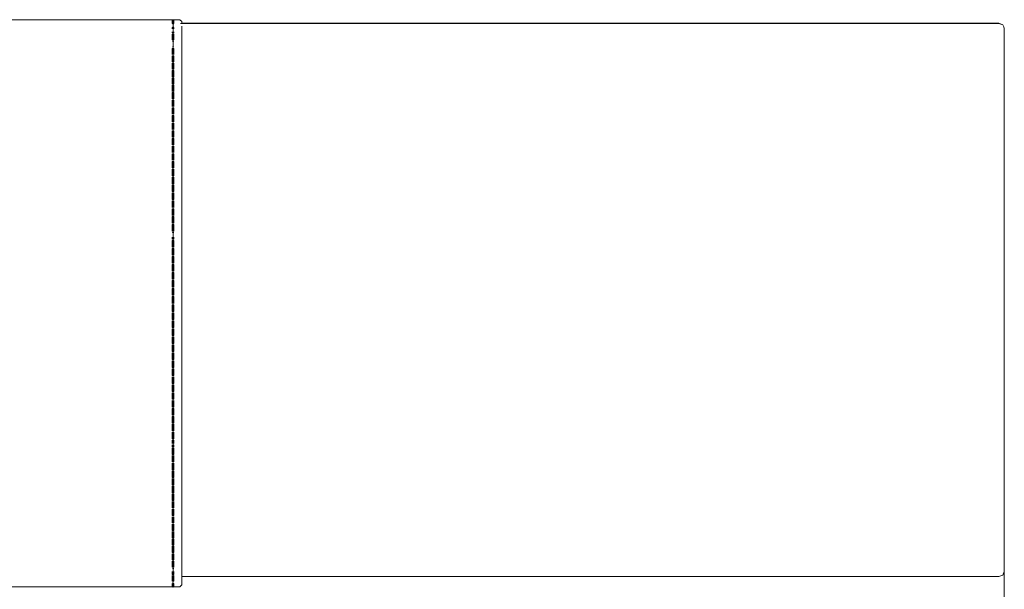
# Model space of a CAD drawing. Units: inches. Extents: x 0 to 12.5, y 0 to 12.6.
# Drawn here: x 6.4 to 7.8, y 7.5 to 8.3 of the extents above; entities that cross this region are included whole.
import ezdxf

# ---------------------------------------------------------------- set-up
doc = ezdxf.new("R2010")
doc.units = ezdxf.units.IN
doc.header["$LTSCALE"] = 0.03937
doc.header["$MEASUREMENT"] = 0
doc.layers.get('0').update_dxf_attribs({"lineweight": 0})

# ---------------------------------------------------------------- blocks, each defined once
blk = doc.blocks.new('SaccaroComodaAlmaVF')
for p, q in [((6.3211, 8.2513), (6.6311, 8.2513)), ((6.63, 8.2503), (6.6311, 8.2513)), ((6.63, 8.2494), (6.63, 8.2503)), ((6.63, 8.2503), (6.6306, 8.2499)), ((6.6306, 8.2499), (6.63, 8.2494)), ((6.63, 8.2489), (6.6309, 8.2496)), ((6.63, 8.2458), (6.63, 8.2489)), ((6.6311, 8.2504), (6.6306, 8.2499)), ((6.6306, 8.2499), (6.6309, 8.2496)), ((6.6309, 8.2496), (6.6311, 8.2497)), ((6.6309, 8.2496), (6.6311, 8.2494)), ((6.6311, 8.2497), (6.6311, 8.2494)), ((6.6311, 8.2494), (6.6311, 8.2467)), ((6.6323, 8.2503), (6.6311, 8.2513)), ((6.6311, 8.2513), (6.6311, 8.2504)), ((6.6311, 8.2513), (6.6405, 8.2513)), ((6.6311, 8.2504), (6.6317, 8.2499)), ((6.6314, 8.2496), (6.6311, 8.2497)), ((6.6312, 8.2495), (6.6314, 8.2496)), ((6.6314, 8.2496), (6.6317, 8.2499)), ((6.6323, 8.2489), (6.6314, 8.2496)), ((6.6317, 8.2499), (6.6323, 8.2503)), ((6.6317, 8.2499), (6.6323, 8.2494)), ((6.6323, 8.2503), (6.6323, 8.2494)), ((6.6323, 8.2489), (6.6323, 8.2458)), ((6.6405, 8.2513), (6.6436, 8.2488)), ((6.6436, 8.2488), (6.6436, 8.2463)), ((6.6311, 8.2467), (6.63, 8.2458)), ((6.63, 8.2453), (6.6311, 8.2461)), ((6.6311, 8.2413), (6.63, 8.2405)), ((6.63, 8.2395), (6.6311, 8.2402)), ((6.63, 8.2387), (6.63, 8.2395)), ((6.63, 8.2395), (6.6302, 8.2394)), ((6.6311, 8.2467), (6.6323, 8.2458)), ((6.6323, 8.2453), (6.6311, 8.2461)), ((6.6311, 8.2461), (6.6311, 8.2413)), ((6.6311, 8.2413), (6.6323, 8.2405)), ((6.6323, 8.2395), (6.6311, 8.2402)), ((6.6311, 8.2402), (6.6311, 8.2336)), ((6.6321, 8.2394), (6.6323, 8.2395)), ((6.6323, 8.2395), (6.6323, 8.2387)), ((6.6415, 8.2461), (6.6426, 8.2461)), ((6.6434, 8.2461), (6.6426, 8.2461)), ((6.6436, 8.2463), (6.6428, 8.2463)), ((6.6436, 8.2463), (6.6434, 8.2461)), ((6.6436, 8.2461), (6.6434, 8.2461)), ((6.6436, 8.2461), (6.6436, 8.2463)), ((7.7862, 8.2463), (6.6436, 8.2463)), ((7.7862, 8.2461), (6.6436, 8.2461)), ((6.6436, 8.2424), (6.6436, 7.9501)), ((7.7916, 8.2443), (7.7862, 8.2463)), ((7.7916, 8.2442), (7.7862, 8.2461)), ((7.7916, 8.2443), (7.7916, 8.2442)), ((7.7916, 8.2442), (7.7928, 8.2413)), ((7.7937, 8.2392), (7.7928, 8.2413)), ((7.7937, 7.4798), (7.7937, 8.2392)), ((6.63, 8.233), (6.63, 8.2344)), ((6.6311, 8.2336), (6.63, 8.233)), ((6.6308, 8.2325), (6.63, 8.233)), ((6.63, 8.2311), (6.6311, 8.2316)), ((6.63, 8.2229), (6.63, 8.2311)), ((6.6311, 8.2233), (6.63, 8.2229)), ((6.63, 8.2213), (6.6311, 8.2217)), ((6.6323, 8.2311), (6.6311, 8.2316)), ((6.6311, 8.2316), (6.6311, 8.2233)), ((6.6311, 8.2336), (6.6323, 8.233)), ((6.6311, 8.2233), (6.6323, 8.2229)), ((6.6323, 8.2213), (6.6311, 8.2217)), ((6.6311, 8.2217), (6.6311, 8.2133)), ((6.6323, 8.233), (6.6315, 8.2325)), ((6.6323, 8.2344), (6.6323, 8.233)), ((6.6323, 8.2311), (6.6323, 8.2229)), ((6.6311, 8.2133), (6.63, 8.2128)), ((6.63, 8.2112), (6.6311, 8.2116)), ((6.63, 8.2025), (6.63, 8.2112)), ((6.6323, 8.2112), (6.6311, 8.2116)), ((6.6311, 8.2116), (6.6311, 8.2029)), ((6.6311, 8.2133), (6.6323, 8.2128)), ((6.6323, 8.2112), (6.6323, 8.2025)), ((6.6311, 8.2029), (6.63, 8.2025)), ((6.63, 8.2009), (6.6311, 8.2013)), ((6.63, 8.1922), (6.63, 8.2009)), ((6.6311, 8.2029), (6.6323, 8.2025)), ((6.6323, 8.2009), (6.6311, 8.2013)), ((6.6311, 8.2013), (6.6311, 8.1926)), ((6.6323, 8.2009), (6.6323, 8.1922)), ((6.6311, 8.1926), (6.63, 8.1922)), ((6.63, 8.1906), (6.6311, 8.191)), ((6.63, 8.1819), (6.63, 8.1906)), ((6.6311, 8.1823), (6.63, 8.1819)), ((6.63, 8.1803), (6.6311, 8.1807)), ((6.63, 8.1716), (6.63, 8.1803)), ((6.6311, 8.1926), (6.6323, 8.1922)), ((6.6323, 8.1906), (6.6311, 8.191)), ((6.6311, 8.191), (6.6311, 8.1823)), ((6.6311, 8.1823), (6.6323, 8.1819)), ((6.6323, 8.1803), (6.6311, 8.1807)), ((6.6311, 8.1807), (6.6311, 8.172)), ((6.6323, 8.1906), (6.6323, 8.1819)), ((6.6323, 8.1803), (6.6323, 8.1716)), ((6.6311, 8.172), (6.63, 8.1716)), ((6.63, 8.17), (6.6311, 8.1704)), ((6.63, 8.1613), (6.63, 8.17)), ((6.6323, 8.17), (6.6311, 8.1704)), ((6.6311, 8.1704), (6.6311, 8.1617)), ((6.6311, 8.172), (6.6323, 8.1716)), ((6.6323, 8.17), (6.6323, 8.1613)), ((6.6311, 8.1617), (6.63, 8.1613)), ((6.63, 8.1597), (6.6311, 8.1601)), ((6.63, 8.151), (6.63, 8.1597)), ((6.6311, 8.1617), (6.6323, 8.1613)), ((6.6323, 8.1597), (6.6311, 8.1601)), ((6.6311, 8.1601), (6.6311, 8.1514)), ((6.6323, 8.1597), (6.6323, 8.151)), ((6.6311, 8.1514), (6.63, 8.151)), ((6.63, 8.1494), (6.6311, 8.1498)), ((6.63, 8.1407), (6.63, 8.1494)), ((6.6311, 8.1411), (6.63, 8.1407)), ((6.6304, 8.1406), (6.63, 8.1407)), ((6.63, 8.1389), (6.6311, 8.1392)), ((6.63, 8.1299), (6.63, 8.1389)), ((6.6311, 8.1514), (6.6323, 8.151)), ((6.6323, 8.1494), (6.6311, 8.1498)), ((6.6311, 8.1498), (6.6311, 8.1411)), ((6.6311, 8.1411), (6.6323, 8.1407)), ((6.6323, 8.1389), (6.6311, 8.1392)), ((6.6311, 8.1392), (6.6311, 8.1302)), ((6.6323, 8.1407), (6.6319, 8.1406)), ((6.6323, 8.1494), (6.6323, 8.1407)), ((6.6323, 8.1389), (6.6323, 8.1299)), ((6.6311, 8.1302), (6.63, 8.1299)), ((6.63, 8.1282), (6.6311, 8.1285)), ((6.63, 8.1192), (6.63, 8.1282)), ((6.6311, 8.1302), (6.6323, 8.1299)), ((6.6323, 8.1282), (6.6311, 8.1285)), ((6.6311, 8.1285), (6.6311, 8.1195)), ((6.6323, 8.1282), (6.6323, 8.1192)), ((6.6311, 8.1195), (6.63, 8.1192)), ((6.63, 8.1175), (6.6311, 8.1178)), ((6.63, 8.1085), (6.63, 8.1175)), ((6.6311, 8.1195), (6.6323, 8.1192)), ((6.6323, 8.1175), (6.6311, 8.1178)), ((6.6311, 8.1178), (6.6311, 8.1088)), ((6.6323, 8.1085), (6.6323, 8.1175)), ((6.6311, 8.1088), (6.63, 8.1085)), ((6.63, 8.1068), (6.6311, 8.1071)), ((6.63, 8.0978), (6.63, 8.1068)), ((6.6311, 8.0981), (6.63, 8.0978)), ((6.6311, 8.1088), (6.6323, 8.1085)), ((6.6323, 8.1068), (6.6311, 8.1071)), ((6.6311, 8.1071), (6.6311, 8.0981)), ((6.6311, 8.0981), (6.6323, 8.0978)), ((6.6323, 8.0978), (6.6323, 8.1068)), ((6.63, 8.0961), (6.6311, 8.0964)), ((6.63, 8.0871), (6.63, 8.0961)), ((6.6311, 8.0873), (6.63, 8.0871)), ((6.63, 8.0854), (6.6311, 8.0857)), ((6.63, 8.0763), (6.63, 8.0854)), ((6.6323, 8.0961), (6.6311, 8.0964)), ((6.6311, 8.0964), (6.6311, 8.0873)), ((6.6311, 8.0873), (6.6323, 8.0871)), ((6.6323, 8.0854), (6.6311, 8.0857)), ((6.6311, 8.0857), (6.6311, 8.0766)), ((6.6323, 8.0961), (6.6323, 8.0871)), ((6.6323, 8.0854), (6.6323, 8.0763)), ((6.6311, 8.0766), (6.63, 8.0763)), ((6.63, 8.0747), (6.6311, 8.0749)), ((6.63, 8.0656), (6.63, 8.0747)), ((6.6311, 8.0766), (6.6323, 8.0763)), ((6.6323, 8.0747), (6.6311, 8.0749)), ((6.6311, 8.0749), (6.6311, 8.0659)), ((6.6323, 8.0747), (6.6323, 8.0656)), ((6.6311, 8.0659), (6.63, 8.0656)), ((6.63, 8.0639), (6.6311, 8.0642)), ((6.63, 8.0549), (6.63, 8.0639)), ((6.6323, 8.0639), (6.6311, 8.0642)), ((6.6311, 8.0642), (6.6311, 8.0552)), ((6.6311, 8.0659), (6.6323, 8.0656)), ((6.6323, 8.0549), (6.6323, 8.0639)), ((6.6311, 8.0552), (6.63, 8.0549)), ((6.63, 8.0532), (6.6311, 8.0535)), ((6.63, 8.0442), (6.63, 8.0532)), ((6.6311, 8.0445), (6.63, 8.0442)), ((6.6306, 8.0441), (6.63, 8.0442)), ((6.63, 8.0424), (6.6311, 8.0425)), ((6.63, 8.033), (6.63, 8.0424)), ((6.6311, 8.0552), (6.6323, 8.0549)), ((6.6323, 8.0532), (6.6311, 8.0535)), ((6.6311, 8.0535), (6.6311, 8.0445)), ((6.6311, 8.0445), (6.6323, 8.0442)), ((6.6323, 8.0424), (6.6311, 8.0425)), ((6.6311, 8.0425), (6.6311, 8.0332)), ((6.6323, 8.0442), (6.6317, 8.0441)), ((6.6323, 8.0532), (6.6323, 8.0442)), ((6.6323, 8.0424), (6.6323, 8.033)), ((6.6311, 8.0332), (6.63, 8.033)), ((6.63, 8.0313), (6.6311, 8.0315)), ((6.63, 8.022), (6.63, 8.0313)), ((6.6311, 8.0332), (6.6323, 8.033)), ((6.6323, 8.0313), (6.6311, 8.0315)), ((6.6311, 8.0315), (6.6311, 8.0222)), ((6.6323, 8.0313), (6.6323, 8.022)), ((6.6311, 8.0222), (6.63, 8.022)), ((6.63, 8.0203), (6.6311, 8.0204)), ((6.63, 8.011), (6.63, 8.0203)), ((6.6311, 8.0222), (6.6323, 8.022)), ((6.6323, 8.0203), (6.6311, 8.0204)), ((6.6311, 8.0204), (6.6311, 8.0111)), ((6.6323, 8.011), (6.6323, 8.0203)), ((6.6311, 8.0111), (6.63, 8.011)), ((6.63, 8.0092), (6.6311, 8.0094)), ((6.63, 7.9999), (6.63, 8.0092)), ((6.6311, 8.0111), (6.6323, 8.011)), ((6.6323, 8.0092), (6.6311, 8.0094)), ((6.6311, 8.0094), (6.6311, 8.0001)), ((6.6323, 8.0092), (6.6323, 7.9999)), ((6.6311, 8.0001), (6.63, 7.9999)), ((6.63, 7.9982), (6.6311, 7.9983)), ((6.63, 7.9889), (6.63, 7.9982)), ((6.6311, 7.989), (6.63, 7.9889)), ((6.63, 7.9871), (6.6311, 7.9873)), ((6.63, 7.9778), (6.63, 7.9871)), ((6.6311, 8.0001), (6.6323, 7.9999)), ((6.6323, 7.9982), (6.6311, 7.9983)), ((6.6311, 7.9983), (6.6311, 7.989)), ((6.6311, 7.989), (6.6323, 7.9889)), ((6.6323, 7.9871), (6.6311, 7.9873)), ((6.6311, 7.9873), (6.6311, 7.978)), ((6.6323, 7.9982), (6.6323, 7.9889)), ((6.6323, 7.9778), (6.6323, 7.9871)), ((6.6311, 7.978), (6.63, 7.9778)), ((6.63, 7.9761), (6.6311, 7.9763)), ((6.63, 7.9668), (6.63, 7.9761)), ((6.6311, 7.978), (6.6323, 7.9778)), ((6.6323, 7.9761), (6.6311, 7.9763)), ((6.6311, 7.9763), (6.6311, 7.9669)), ((6.6323, 7.9761), (6.6323, 7.9668)), ((6.6311, 7.9669), (6.63, 7.9668)), ((6.63, 7.965), (6.6311, 7.9652)), ((6.63, 7.9557), (6.63, 7.965)), ((6.6311, 7.9669), (6.6323, 7.9668)), ((6.6323, 7.965), (6.6311, 7.9652)), ((6.6311, 7.9652), (6.6311, 7.9559)), ((6.6323, 7.9557), (6.6323, 7.965)), ((6.6311, 7.9559), (6.63, 7.9557)), ((6.63, 7.954), (6.6311, 7.9541)), ((6.63, 7.9446), (6.63, 7.9472)), ((6.6311, 7.9559), (6.6323, 7.9557)), ((6.6323, 7.954), (6.6311, 7.9541)), ((6.6311, 7.9541), (6.6311, 7.9447)), ((6.6323, 7.9472), (6.6323, 7.9446)), ((6.6436, 7.9501), (6.6436, 7.9497)), ((6.6436, 7.6589), (6.6436, 7.9497)), ((6.6302, 7.9446), (6.63, 7.9446)), ((6.63, 7.9428), (6.6311, 7.9429)), ((6.63, 7.9334), (6.63, 7.9428)), ((6.6311, 7.9334), (6.63, 7.9334)), ((6.6311, 7.9447), (6.6302, 7.9446)), ((6.6311, 7.9447), (6.6321, 7.9446)), ((6.6323, 7.9428), (6.6311, 7.9429)), ((6.6311, 7.9429), (6.6311, 7.9334)), ((6.6311, 7.9334), (6.6323, 7.9334)), ((6.6323, 7.9446), (6.6321, 7.9446)), ((6.6323, 7.9428), (6.6323, 7.9334)), ((6.63, 7.9221), (6.63, 7.9316)), ((6.63, 7.9316), (6.6311, 7.9316)), ((6.6311, 7.9222), (6.63, 7.9221)), ((6.63, 7.9109), (6.63, 7.9204)), ((6.63, 7.9204), (6.6311, 7.9204)), ((6.6323, 7.9316), (6.6311, 7.9316)), ((6.6311, 7.9316), (6.6311, 7.9222)), ((6.6311, 7.9222), (6.6323, 7.9221)), ((6.6323, 7.9204), (6.6311, 7.9204)), ((6.6311, 7.9204), (6.6311, 7.9109)), ((6.6323, 7.9221), (6.6323, 7.9316)), ((6.6323, 7.9204), (6.6323, 7.9109)), ((6.6311, 7.9109), (6.63, 7.9109)), ((6.63, 7.9091), (6.6311, 7.9092)), ((6.63, 7.8997), (6.63, 7.9091)), ((6.6311, 7.9109), (6.6323, 7.9109)), ((6.6323, 7.9091), (6.6311, 7.9092)), ((6.6311, 7.9092), (6.6311, 7.8997)), ((6.6323, 7.8997), (6.6323, 7.9091)), ((6.6311, 7.8997), (6.63, 7.8997)), ((6.63, 7.8979), (6.6311, 7.898)), ((6.63, 7.8884), (6.63, 7.8979)), ((6.6311, 7.8997), (6.6323, 7.8997)), ((6.6323, 7.8979), (6.6311, 7.898)), ((6.6311, 7.898), (6.6311, 7.8885)), ((6.6323, 7.8979), (6.6323, 7.8884)), ((6.6311, 7.8885), (6.63, 7.8884)), ((6.63, 7.8772), (6.63, 7.8867)), ((6.63, 7.8867), (6.6311, 7.8867)), ((6.6311, 7.8773), (6.63, 7.8772)), ((6.6311, 7.8885), (6.6323, 7.8884)), ((6.6323, 7.8867), (6.6311, 7.8867)), ((6.6311, 7.8867), (6.6311, 7.8773)), ((6.6311, 7.8773), (6.6323, 7.8772)), ((6.6323, 7.8772), (6.6323, 7.8867)), ((6.63, 7.8754), (6.6311, 7.8755)), ((6.63, 7.866), (6.63, 7.8754)), ((6.6311, 7.866), (6.63, 7.866)), ((6.63, 7.8642), (6.6311, 7.8643)), ((6.63, 7.8547), (6.63, 7.8642)), ((6.6323, 7.8754), (6.6311, 7.8755)), ((6.6311, 7.8755), (6.6311, 7.866)), ((6.6311, 7.866), (6.6323, 7.866)), ((6.6323, 7.8642), (6.6311, 7.8643)), ((6.6311, 7.8643), (6.6311, 7.8548)), ((6.6323, 7.8754), (6.6323, 7.866)), ((6.6323, 7.8642), (6.6323, 7.8547)), ((6.6311, 7.8548), (6.63, 7.8547)), ((6.63, 7.853), (6.6311, 7.8529)), ((6.63, 7.8435), (6.63, 7.8528)), ((6.6311, 7.8548), (6.6323, 7.8547)), ((6.6323, 7.853), (6.6311, 7.8529)), ((6.6311, 7.8529), (6.6311, 7.8434)), ((6.6323, 7.8528), (6.6323, 7.8435)), ((6.6311, 7.8434), (6.63, 7.8435)), ((6.63, 7.8323), (6.63, 7.8417)), ((6.63, 7.8417), (6.6311, 7.8417)), ((6.6311, 7.8434), (6.6323, 7.8435)), ((6.6323, 7.8417), (6.6311, 7.8417)), ((6.6311, 7.8417), (6.6311, 7.8322)), ((6.6323, 7.8417), (6.6323, 7.8323)), ((6.6311, 7.8322), (6.63, 7.8323)), ((6.63, 7.821), (6.63, 7.8305)), ((6.63, 7.8305), (6.6311, 7.8304)), ((6.6311, 7.8322), (6.6323, 7.8323)), ((6.6323, 7.8305), (6.6311, 7.8304)), ((6.6311, 7.8304), (6.6311, 7.821)), ((6.6323, 7.8305), (6.6323, 7.821)), ((6.6311, 7.821), (6.63, 7.821)), ((6.63, 7.8098), (6.63, 7.8193)), ((6.63, 7.8193), (6.6311, 7.8192)), ((6.6311, 7.8098), (6.63, 7.8098)), ((6.63, 7.7986), (6.63, 7.808)), ((6.63, 7.808), (6.6311, 7.808)), ((6.6311, 7.821), (6.6323, 7.821)), ((6.6323, 7.8193), (6.6311, 7.8192)), ((6.6311, 7.8192), (6.6311, 7.8098)), ((6.6311, 7.8098), (6.6323, 7.8098)), ((6.6323, 7.808), (6.6311, 7.808)), ((6.6311, 7.808), (6.6311, 7.7985)), ((6.6323, 7.8193), (6.6323, 7.8098)), ((6.6323, 7.7986), (6.6323, 7.808)), ((6.6311, 7.7985), (6.63, 7.7986)), ((6.63, 7.7874), (6.63, 7.7968)), ((6.63, 7.7968), (6.6311, 7.7968)), ((6.6311, 7.7985), (6.6323, 7.7986)), ((6.6323, 7.7968), (6.6311, 7.7968)), ((6.6311, 7.7968), (6.6311, 7.7873)), ((6.6323, 7.7968), (6.6323, 7.7874)), ((6.6311, 7.7873), (6.63, 7.7874)), ((6.63, 7.7761), (6.63, 7.7856)), ((6.63, 7.7856), (6.6311, 7.7855)), ((6.6323, 7.7856), (6.6311, 7.7855)), ((6.6311, 7.7855), (6.6311, 7.7761)), ((6.6311, 7.7873), (6.6323, 7.7874)), ((6.6323, 7.7761), (6.6323, 7.7856)), ((6.6311, 7.7761), (6.63, 7.7761)), ((6.63, 7.7649), (6.63, 7.7744)), ((6.63, 7.7744), (6.6311, 7.7743)), ((6.6311, 7.7761), (6.6323, 7.7761)), ((6.6323, 7.7744), (6.6311, 7.7743)), ((6.6311, 7.7743), (6.6311, 7.7648)), ((6.6323, 7.7744), (6.6323, 7.7649)), ((6.6311, 7.7648), (6.63, 7.7649)), ((6.63, 7.7537), (6.63, 7.7631)), ((6.63, 7.7631), (6.6311, 7.7631)), ((6.6302, 7.7537), (6.63, 7.7537)), ((6.6311, 7.7536), (6.6302, 7.7537)), ((6.6311, 7.7648), (6.6323, 7.7649)), ((6.6323, 7.7631), (6.6311, 7.7631)), ((6.6311, 7.7631), (6.6311, 7.7536)), ((6.6311, 7.7536), (6.6323, 7.7537)), ((6.6323, 7.7631), (6.6323, 7.7537)), ((6.63, 7.7426), (6.63, 7.752)), ((6.63, 7.752), (6.6311, 7.7518)), ((6.6311, 7.7425), (6.63, 7.7426)), ((6.63, 7.7316), (6.63, 7.7409)), ((6.63, 7.7409), (6.6311, 7.7407)), ((6.6311, 7.7407), (6.6311, 7.7314)), ((6.6323, 7.752), (6.6311, 7.7518)), ((6.6311, 7.7518), (6.6311, 7.7425)), ((6.6311, 7.7425), (6.6323, 7.7426)), ((6.6323, 7.7409), (6.6311, 7.7407)), ((6.6323, 7.752), (6.6323, 7.7426)), ((6.6323, 7.7409), (6.6323, 7.7316)), ((6.6311, 7.7314), (6.63, 7.7316)), ((6.63, 7.7206), (6.63, 7.7299)), ((6.63, 7.7299), (6.6311, 7.7297)), ((6.6311, 7.7314), (6.6323, 7.7316)), ((6.6323, 7.7299), (6.6311, 7.7297)), ((6.6311, 7.7297), (6.6311, 7.7204)), ((6.6323, 7.7206), (6.6323, 7.7299)), ((6.6311, 7.7204), (6.63, 7.7206)), ((6.63, 7.7095), (6.63, 7.7188)), ((6.63, 7.7188), (6.6311, 7.7186)), ((6.6311, 7.7186), (6.6311, 7.7093)), ((6.6311, 7.7204), (6.6323, 7.7206)), ((6.6323, 7.7188), (6.6311, 7.7186)), ((6.6323, 7.7188), (6.6323, 7.7095)), ((6.6311, 7.7093), (6.63, 7.7095)), ((6.63, 7.6985), (6.63, 7.7078)), ((6.63, 7.7078), (6.6311, 7.7076)), ((6.6311, 7.6983), (6.63, 7.6985)), ((6.6311, 7.7093), (6.6323, 7.7095)), ((6.6323, 7.7078), (6.6311, 7.7076)), ((6.6311, 7.7076), (6.6311, 7.6983)), ((6.6311, 7.6983), (6.6323, 7.6985)), ((6.6323, 7.7078), (6.6323, 7.6985)), ((6.63, 7.6874), (6.63, 7.6967)), ((6.63, 7.6967), (6.6311, 7.6965)), ((6.6311, 7.6872), (6.63, 7.6874)), ((6.63, 7.6764), (6.63, 7.6857)), ((6.63, 7.6857), (6.6311, 7.6855)), ((6.6323, 7.6967), (6.6311, 7.6965)), ((6.6311, 7.6965), (6.6311, 7.6872)), ((6.6323, 7.6857), (6.6311, 7.6855)), ((6.6311, 7.6855), (6.6311, 7.6762)), ((6.6311, 7.6872), (6.6323, 7.6874)), ((6.6323, 7.6874), (6.6323, 7.6967)), ((6.6323, 7.6857), (6.6323, 7.6764)), ((6.6311, 7.6762), (6.63, 7.6764)), ((6.63, 7.6653), (6.63, 7.6746)), ((6.63, 7.6746), (6.6311, 7.6744)), ((6.6311, 7.6762), (6.6323, 7.6764)), ((6.6323, 7.6746), (6.6311, 7.6744)), ((6.6311, 7.6744), (6.6311, 7.6651)), ((6.6323, 7.6746), (6.6323, 7.6653)), ((6.6311, 7.6651), (6.63, 7.6653)), ((6.63, 7.6635), (6.6302, 7.6636)), ((6.63, 7.6589), (6.63, 7.6635)), ((6.63, 7.6543), (6.63, 7.6572)), ((6.6302, 7.6636), (6.6311, 7.6633)), ((6.6311, 7.6651), (6.6323, 7.6653)), ((6.6321, 7.6636), (6.6311, 7.6633)), ((6.6311, 7.6633), (6.6311, 7.6541)), ((6.6321, 7.6636), (6.6323, 7.6635)), ((6.6323, 7.6635), (6.6323, 7.6589)), ((6.6323, 7.6572), (6.6323, 7.6543)), ((6.6436, 7.6583), (6.6436, 7.6589)), ((6.6436, 7.473), (6.6436, 7.6583)), ((6.6303, 7.6544), (6.63, 7.6543)), ((6.63, 7.6437), (6.63, 7.6527)), ((6.63, 7.6527), (6.6311, 7.6524)), ((6.6311, 7.6434), (6.63, 7.6437)), ((6.6311, 7.6541), (6.6303, 7.6544)), ((6.6311, 7.6524), (6.6311, 7.6434)), ((6.6311, 7.6434), (6.6323, 7.6437)), ((6.6311, 7.6541), (6.6323, 7.6543)), ((6.6323, 7.6527), (6.6311, 7.6524)), ((6.6323, 7.6527), (6.6323, 7.6437)), ((6.63, 7.633), (6.63, 7.642)), ((6.63, 7.642), (6.6311, 7.6417)), ((6.6311, 7.6327), (6.63, 7.633)), ((6.63, 7.6222), (6.63, 7.6313)), ((6.63, 7.6313), (6.6311, 7.631)), ((6.6323, 7.642), (6.6311, 7.6417)), ((6.6311, 7.6417), (6.6311, 7.6327)), ((6.6311, 7.6327), (6.6323, 7.633)), ((6.6323, 7.6313), (6.6311, 7.631)), ((6.6311, 7.631), (6.6311, 7.6219)), ((6.6323, 7.642), (6.6323, 7.633)), ((6.6323, 7.6222), (6.6323, 7.6313)), ((6.6311, 7.6219), (6.63, 7.6222)), ((6.63, 7.6115), (6.63, 7.6206)), ((6.63, 7.6206), (6.6311, 7.6203)), ((6.6311, 7.6219), (6.6323, 7.6222)), ((6.6323, 7.6206), (6.6311, 7.6203)), ((6.6311, 7.6203), (6.6311, 7.6112)), ((6.6323, 7.6115), (6.6323, 7.6206)), ((6.6311, 7.6112), (6.63, 7.6115)), ((6.63, 7.6008), (6.63, 7.6098)), ((6.63, 7.6098), (6.6311, 7.6095)), ((6.6311, 7.6112), (6.6323, 7.6115)), ((6.6323, 7.6098), (6.6311, 7.6095)), ((6.6311, 7.6095), (6.6311, 7.6005)), ((6.6323, 7.6098), (6.6323, 7.6008)), ((6.6311, 7.6005), (6.63, 7.6008)), ((6.63, 7.5901), (6.63, 7.5991)), ((6.63, 7.5991), (6.6311, 7.5988)), ((6.6311, 7.5898), (6.63, 7.5901)), ((6.63, 7.5794), (6.63, 7.5884)), ((6.63, 7.5884), (6.6311, 7.5881)), ((6.6311, 7.6005), (6.6323, 7.6008)), ((6.6323, 7.5991), (6.6311, 7.5988)), ((6.6311, 7.5988), (6.6311, 7.5898)), ((6.6311, 7.5898), (6.6323, 7.5901)), ((6.6323, 7.5884), (6.6311, 7.5881)), ((6.6311, 7.5881), (6.6311, 7.5791)), ((6.6323, 7.5991), (6.6323, 7.5901)), ((6.6323, 7.5884), (6.6323, 7.5794)), ((6.6311, 7.5791), (6.63, 7.5794)), ((6.63, 7.5687), (6.63, 7.5777)), ((6.63, 7.5777), (6.6311, 7.5774)), ((6.6311, 7.5791), (6.6323, 7.5794)), ((6.6323, 7.5777), (6.6311, 7.5774)), ((6.6311, 7.5774), (6.6311, 7.5684)), ((6.6323, 7.5777), (6.6323, 7.5687)), ((6.6311, 7.5684), (6.63, 7.5687)), ((6.63, 7.558), (6.63, 7.567)), ((6.63, 7.567), (6.6311, 7.5667)), ((6.6311, 7.5667), (6.6311, 7.5577)), ((6.6311, 7.5684), (6.6323, 7.5687)), ((6.6323, 7.567), (6.6311, 7.5667)), ((6.6323, 7.567), (6.6323, 7.558)), ((6.6304, 7.5581), (6.63, 7.558)), ((6.6311, 7.5577), (6.63, 7.558)), ((6.63, 7.5478), (6.63, 7.5565)), ((6.63, 7.5565), (6.6311, 7.5561)), ((6.6311, 7.5474), (6.63, 7.5478)), ((6.6311, 7.5577), (6.6323, 7.558)), ((6.6311, 7.5561), (6.6311, 7.5474)), ((6.6311, 7.5474), (6.6323, 7.5478)), ((6.6323, 7.5565), (6.6311, 7.5561)), ((6.6323, 7.5478), (6.6323, 7.5565)), ((6.63, 7.5374), (6.63, 7.5461)), ((6.63, 7.5461), (6.6311, 7.5458)), ((6.6311, 7.5371), (6.63, 7.5374)), ((6.63, 7.5271), (6.63, 7.5358)), ((6.63, 7.5358), (6.6311, 7.5354)), ((6.6323, 7.5461), (6.6311, 7.5458)), ((6.6311, 7.5458), (6.6311, 7.5371)), ((6.6311, 7.5371), (6.6323, 7.5374)), ((6.6323, 7.5358), (6.6311, 7.5354)), ((6.6311, 7.5354), (6.6311, 7.5267)), ((6.6323, 7.5461), (6.6323, 7.5374)), ((6.6323, 7.5358), (6.6323, 7.5271)), ((6.6311, 7.5267), (6.63, 7.5271)), ((6.63, 7.5168), (6.63, 7.5255)), ((6.63, 7.5255), (6.6311, 7.5251)), ((6.6311, 7.5267), (6.6323, 7.5271)), ((6.6323, 7.5255), (6.6311, 7.5251)), ((6.6311, 7.5251), (6.6311, 7.5164)), ((6.6323, 7.5255), (6.6323, 7.5168)), ((6.6311, 7.5164), (6.63, 7.5168)), ((6.63, 7.5065), (6.63, 7.5152)), ((6.63, 7.5152), (6.6311, 7.5148)), ((6.6311, 7.5061), (6.63, 7.5065)), ((6.6311, 7.5164), (6.6323, 7.5168)), ((6.6323, 7.5152), (6.6311, 7.5148)), ((6.6311, 7.5148), (6.6311, 7.5061)), ((6.6311, 7.5061), (6.6323, 7.5065)), ((6.6323, 7.5152), (6.6323, 7.5065)), ((6.63, 7.4962), (6.63, 7.5048)), ((6.63, 7.5048), (6.6311, 7.5045)), ((6.6311, 7.4958), (6.63, 7.4962)), ((6.63, 7.4858), (6.63, 7.4945)), ((6.63, 7.4945), (6.6311, 7.4942)), ((6.6323, 7.5048), (6.6311, 7.5045)), ((6.6311, 7.5045), (6.6311, 7.4958)), ((6.6311, 7.4958), (6.6323, 7.4962)), ((6.6323, 7.4945), (6.6311, 7.4942)), ((6.6311, 7.4942), (6.6311, 7.4855)), ((6.6323, 7.5048), (6.6323, 7.4962)), ((6.6323, 7.4945), (6.6323, 7.4858)), ((6.6311, 7.4855), (6.63, 7.4858)), ((6.63, 7.4756), (6.63, 7.4799)), ((6.6302, 7.4842), (6.6311, 7.4839)), ((6.6311, 7.4855), (6.6323, 7.4858)), ((6.6321, 7.4842), (6.6311, 7.4839)), ((6.6311, 7.4839), (6.6311, 7.4752)), ((6.6323, 7.4799), (6.6323, 7.4756)), ((7.7916, 7.4749), (7.7937, 7.4798)), ((7.7937, 7.4798), (7.7937, 7.4438)), ((6.6308, 7.4758), (6.63, 7.4756)), ((6.6311, 7.4752), (6.63, 7.4756)), ((6.63, 7.4663), (6.63, 7.4744)), ((6.63, 7.4744), (6.6311, 7.4739)), ((6.6311, 7.4658), (6.63, 7.4663)), ((6.63, 7.4639), (6.6303, 7.4641)), ((6.63, 7.4639), (6.6311, 7.463)), ((6.6311, 7.4752), (6.6323, 7.4756)), ((6.6323, 7.4744), (6.6311, 7.4739)), ((6.6311, 7.4739), (6.6311, 7.4658)), ((6.6311, 7.4658), (6.6323, 7.4663)), ((6.6323, 7.4639), (6.6311, 7.463)), ((6.632, 7.4641), (6.6323, 7.4639)), ((6.6323, 7.4663), (6.6323, 7.4744)), ((6.6436, 7.473), (7.7862, 7.473)), ((6.6436, 7.4637), (6.6436, 7.473)), ((6.6436, 7.4638), (6.6436, 7.4637)), ((7.7862, 7.473), (7.7916, 7.4749)), ((6.6307, 7.4586), (6.3213, 7.4586)), ((6.63, 7.4613), (6.63, 7.4628)), ((6.6305, 7.4615), (6.63, 7.4613)), ((6.63, 7.4613), (6.63, 7.4611)), ((6.63, 7.4611), (6.6311, 7.4604)), ((6.63, 7.4594), (6.63, 7.4611)), ((6.63, 7.4591), (6.63, 7.4594)), ((6.63, 7.4594), (6.6302, 7.4593)), ((6.6302, 7.4593), (6.63, 7.4591)), ((6.6307, 7.4586), (6.63, 7.4591)), ((6.6305, 7.4595), (6.6302, 7.4593)), ((6.6302, 7.4593), (6.631, 7.4586)), ((6.6311, 7.4582), (6.6307, 7.4586)), ((6.631, 7.4586), (6.6307, 7.4586)), ((6.6311, 7.4602), (6.631, 7.4586)), ((6.631, 7.4586), (6.6311, 7.4585)), ((6.6311, 7.4586), (6.631, 7.4586)), ((6.6311, 7.463), (6.6311, 7.4604)), ((6.6311, 7.4604), (6.6323, 7.4611)), ((6.6311, 7.4604), (6.6311, 7.4602)), ((6.6311, 7.4582), (6.6316, 7.4586)), ((6.6311, 7.4585), (6.6311, 7.4582)), ((6.6316, 7.4586), (6.632, 7.4589)), ((6.6405, 7.4586), (6.6316, 7.4586)), ((6.632, 7.4589), (6.6323, 7.4591)), ((6.6323, 7.4594), (6.6321, 7.4593)), ((6.6321, 7.4593), (6.6323, 7.4591)), ((6.6323, 7.4613), (6.6322, 7.4612)), ((6.6323, 7.4628), (6.6323, 7.4613)), ((6.6323, 7.4613), (6.6323, 7.4611)), ((6.6323, 7.4611), (6.6323, 7.4594)), ((6.6323, 7.4594), (6.6323, 7.4591)), ((6.6436, 7.4611), (6.6405, 7.4586)), ((6.6436, 7.4637), (6.6436, 7.4612)), ((6.6436, 7.4611), (6.6436, 7.4612))]:
    blk.add_line(p, q)

msp = doc.modelspace()

# ---------------------------------------------------------------- block references
msp.add_blockref('SaccaroComodaAlmaVF', (0, 0))

doc.saveas('drawing.dxf')
